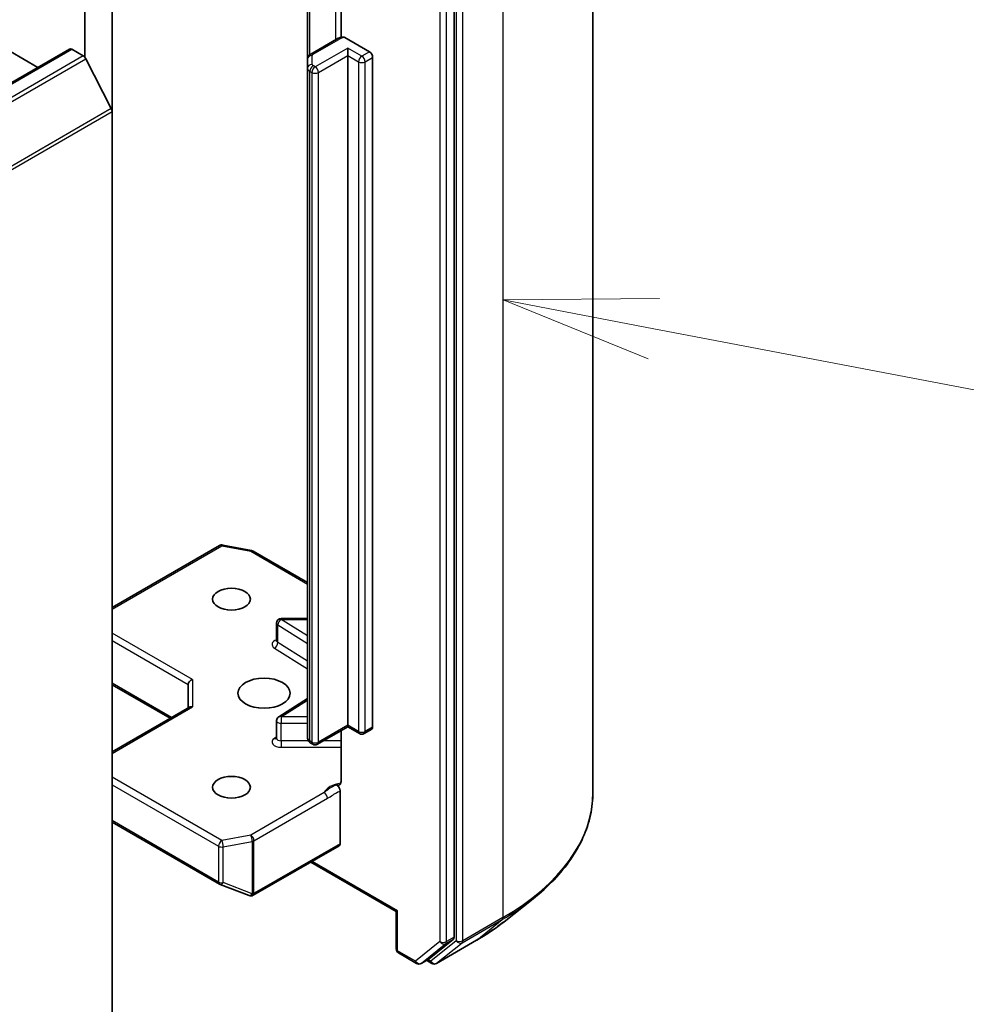
# Model space of a CAD drawing. Units: millimetres. Extents: x 7 to 7486, y 4 to 1550.
# Drawn here: x 184 to 192, y 49 to 57 of the extents above; entities that cross this region are included whole.
import ezdxf

# ---------------------------------------------------------------- set-up
doc = ezdxf.new("R2010")
doc.units = ezdxf.units.MM
doc.header["$LTSCALE"] = 0.5
for name, color, linetype, lineweight in [('Symbol (TK)', 100, 'Continuous', 18), ('Visible (ISO)', 7, 'Continuous', 35), ('Visible Narrow (ISO)', 7, 'Continuous', 25)]:
    doc.layers.add(name, color=color, linetype=linetype, lineweight=lineweight)

# ---------------------------------------------------------------- blocks, each defined once
blk = doc.blocks.new('Balloon2')
at = {"layer": 'Symbol (TK)', "color": 100}
for p, q in [((379.3, 109.216), (376.751, 109.194)), ((379.206, 108.725), (376.751, 109.194)), ((376.751, 109.194), (379.113, 108.234)), ((379.206, 108.725), (387.962, 107.053))]:
    blk.add_line(p, q, dxfattribs=at)

msp = doc.modelspace()

# ---------------------------------------------------------------- linework, layer by layer
at = {"layer": 'Visible (ISO)'}
for p, q in [((184.97242, 61.23965), (184.97242, 56.57185)), ((189.10761, 50.59035), (189.10761, 58.93727)), ((187.97763, 49.4096), (187.97763, 57.71957)), ((185.1934, 56.13057), (185.1934, 57.43536)), ((187.05749, 57.31078), (187.05749, 56.73398)), ((186.78439, 57.23124), (186.78439, 56.55536)), ((184.00015, 56.83057), (184.59021, 56.4899)), ((187.02071, 56.71943), (186.81046, 56.59805)), ((187.08806, 56.73179), (187.2882, 56.61624)), ((184.84761, 56.63851), (175.12489, 51.02509)), ((184.86636, 56.63665), (184.96001, 56.58258)), ((187.11142, 56.58562), (187.11142, 56.64686)), ((187.11142, 51.13551), (187.11142, 56.58562)), ((185.18725, 56.15372), (184.98038, 56.55981)), ((186.78439, 56.55536), (186.78439, 56.4832)), ((187.31472, 56.57031), (187.31472, 51.1202)), ((186.78439, 56.4832), (186.78439, 51.03308)), ((185.1934, 56.13057), (185.1934, 47.88571)), ((185.1934, 52.09226), (186.06866, 52.5976)), ((186.09449, 52.60194), (186.32927, 52.55676)), ((186.34094, 52.55241), (186.78439, 52.29639)), ((186.53284, 51.82319), (186.53284, 51.96607)), ((186.78439, 52.00357), (186.57034, 52.00357)), ((185.1934, 51.46473), (185.6664, 51.19164)), ((185.81211, 51.46721), (185.81211, 51.27577)), ((186.78439, 51.35165), (186.55035, 51.20419)), ((185.1934, 50.91855), (185.8231, 51.28211)), ((186.53284, 51.02958), (186.53284, 51.17247)), ((187.11142, 51.13551), (187.11142, 51.12282)), ((187.11142, 51.12282), (186.86501, 50.98056)), ((187.05749, 51.09169), (187.05749, 50.67675)), ((187.20758, 51.06731), (187.11142, 51.12282)), ((187.30695, 51.10303), (187.24508, 51.06731)), ((186.82751, 50.98056), (186.81046, 50.9904)), ((187.04955, 50.17102), (187.04955, 50.60086)), ((185.1934, 50.34715), (186.06866, 49.84182)), ((186.34352, 49.75071), (187.04178, 50.15385)), ((186.8109, 50.02055), (187.50703, 49.61865)), ((186.07394, 49.8393), (186.30872, 49.74893)), ((186.31437, 49.74715), (186.31179, 49.7479)), ((188.38408, 49.53607), (188.62045, 49.72319)), ((187.51801, 49.62499), (187.50703, 49.61865)), ((187.50703, 49.3137), (187.50703, 49.61865)), ((187.77337, 49.23342), (187.97148, 49.39355)), ((187.8337, 49.19654), (188.16074, 49.38535)), ((187.52578, 49.28122), (187.67238, 49.19658)), ((187.70988, 49.19658), (187.77175, 49.2323)), ((187.7962, 49.19654), (187.753, 49.22148))]:
    msp.add_line(p, q, dxfattribs=at)
for centre, start, end in [((186.08741, 52.56512), 79.106605, 120), ((186.32219, 52.51994), 60, 79.106605), ((186.57034, 51.96607), 90, 180), ((186.57034, 51.17247), 122.213686, 180), ((187.22633, 51.09978), 240, 300), ((186.84626, 51.01303), 240, 300), ((186.08741, 49.87429), 240, 248.948276), ((186.32219, 49.78393), 248.948276, 253.897886), ((186.32477, 49.78318), 253.897886, 300), ((187.54453, 49.3137), 180, 240), ((187.69113, 49.22906), 240, 300), ((187.81495, 49.22901), 240, 300)]:
    msp.add_arc(centre, 0.0375, start, end, dxfattribs=at)
for centre, major_axis, ratio, start_param, end_param in [((184.86636, 56.60603), (-0.01875, 0.03248), 0.5773503, 5.4977871, 6.2831853), ((184.96001, 56.55197), (-0.01875, 0.03248), 0.5773503, 4.6217291, 5.4977871), ((187.2882, 56.58562), (0.01875, -0.03248), 0.5773503, 0.7853982, 2.3561945), ((185.16688, 56.14587), (-0.01875, 0.03248), 0.5773503, 3.9269908, 4.6217291), ((185.84961, 51.47618), (-0.03465, -0.02), 0.7174389, 4.3196899, 5.8904862), ((185.84961, 51.25412), (-0.03465, 0.02), 0.7174389, 5.1050881, 5.8904862), ((187.2882, 51.13551), (0.01875, -0.03248), 0.5773503, 0, 0.7853982), ((187.02303, 50.18633), (0.01875, -0.03248), 0.5773503, 0, 0.7853982), ((187.95111, 49.42491), (0.01875, -0.03248), 0.5773503, 0.0906599, 0.7853982), ((187.753, 49.26478), (0.01875, -0.03248), 0.5773503, 0, 0.0906599)]:
    msp.add_ellipse(centre, major_axis=major_axis, ratio=ratio, start_param=start_param, end_param=end_param, dxfattribs=at)
for centre, major_axis in [((186.16567, 52.16123), (-0.15369, 0)), ((186.43083, 51.39576), (0.2125, 0)), ((186.16567, 50.6303), (-0.15369, 0))]:
    msp.add_ellipse(centre, major_axis=major_axis, ratio=0.5773503, dxfattribs=at)
for points, knots in [([(187.02071, 56.71943), (187.02365, 56.72113), (187.02668, 56.72271), (187.03286, 56.72564), (187.03601, 56.72699), (187.04244, 56.72947), (187.04572, 56.7306), (187.05236, 56.73265), (187.05573, 56.73357), (187.06255, 56.7352), (187.066, 56.73591), (187.06949, 56.73652)], [1.57079633, 1.57079633, 1.57079633, 1.57079633, 1.66902196, 1.66902196, 1.7672476, 1.7672476, 1.86547323, 1.86547323, 1.96369886, 1.96369886, 2.0619245, 2.0619245, 2.0619245, 2.0619245]), ([(187.0695, 56.73648), (187.07133, 56.73679), (187.0733, 56.73683), (187.07902, 56.73607), (187.08392, 56.73418), (187.08806, 56.73179)], [0.343743982, 0.343743982, 0.343743982, 0.343743982, 0.350525506, 0.350525506, 0.364575572, 0.364575572, 0.364575572, 0.364575572]), ([(186.78439, 56.55536), (186.78439, 56.55952), (186.78497, 56.56367), (186.78709, 56.57142), (186.78862, 56.57501), (186.79223, 56.58142), (186.79431, 56.58425), (186.79868, 56.58921), (186.80099, 56.59134), (186.80567, 56.59507), (186.80806, 56.59666), (186.81046, 56.59805)], [0.78539816, 0.78539816, 0.78539816, 0.78539816, 0.9424778, 0.9424778, 1.09955743, 1.09955743, 1.25663706, 1.25663706, 1.41371669, 1.41371669, 1.57079633, 1.57079633, 1.57079633, 1.57079633]), ([(186.53152, 51.81789), (186.53152, 51.81789), (186.53179, 51.81827), (186.53247, 51.81999), (186.53284, 51.82157), (186.53284, 51.82319)], [5.0928775, 5.0928775, 5.0928775, 5.0928775, 5.27338026, 5.27338026, 5.49778714, 5.49778714, 5.49778714, 5.49778714]), ([(186.53284, 51.02958), (186.53284, 51.02851), (186.53269, 51.02744), (186.53224, 51.02572), (186.53196, 51.02507), (186.53161, 51.02442), (186.53152, 51.02428), (186.53152, 51.02428)], [0.78539816, 0.78539816, 0.78539816, 0.78539816, 0.93375115, 0.93375115, 1.08210414, 1.08210414, 1.19030781, 1.19030781, 1.19030781, 1.19030781]), ([(186.78439, 51.03308), (186.78439, 51.02892), (186.78497, 51.02478), (186.78709, 51.01703), (186.78862, 51.01344), (186.79223, 51.00702), (186.79431, 51.00419), (186.79868, 50.99924), (186.80099, 50.9971), (186.80567, 50.99338), (186.80806, 50.99178), (186.81046, 50.9904)], [5.49778714, 5.49778714, 5.49778714, 5.49778714, 5.65486678, 5.65486678, 5.81194641, 5.81194641, 5.96902604, 5.96902604, 6.12610567, 6.12610567, 6.28318531, 6.28318531, 6.28318531, 6.28318531]), ([(187.04955, 50.65327), (187.04782, 50.65146), (187.04583, 50.65001), (187.03968, 50.64678), (187.03385, 50.64585), (187.0255, 50.64681), (187.02206, 50.64764), (187.01859, 50.64896)], [-0.123721287, -0.123721287, -0.123721287, -0.123721287, -0.114425932, -0.114425932, -0.094854307, -0.094854307, -0.083896394, -0.083896394, -0.083896394, -0.083896394]), ([(187.04955, 50.65327), (187.05135, 50.65514), (187.05287, 50.65741), (187.05615, 50.66416), (187.05749, 50.6706), (187.05749, 50.67675)], [0.123721287, 0.123721287, 0.123721287, 0.123721287, 0.133369726, 0.133369726, 0.151444025, 0.151444025, 0.151444025, 0.151444025]), ([(187.01859, 50.64896), (187.022, 50.64767), (187.02548, 50.64555), (187.03221, 50.63991), (187.0354, 50.63645), (187.04105, 50.62861), (187.04347, 50.62431), (187.04671, 50.61663), (187.04776, 50.61334), (187.04919, 50.6069), (187.04955, 50.60378), (187.04955, 50.60086)], [0, 0, 0, 0, 0.011718346, 0.011718346, 0.023429864, 0.023429864, 0.035145835, 0.035145835, 0.043752672, 0.043752672, 0.05234509, 0.05234509, 0.05234509, 0.05234509]), ([(189.10761, 50.59035), (189.10761, 50.5279), (189.10078, 50.46545), (189.07364, 50.34178), (189.05333, 50.28056), (188.99976, 50.16045), (188.96649, 50.10156), (188.88769, 49.98701), (188.84215, 49.93135), (188.73965, 49.82407), (188.68267, 49.77245), (188.62045, 49.72319)], [3.92699082, 3.92699082, 3.92699082, 3.92699082, 4.05301827, 4.05301827, 4.17904572, 4.17904572, 4.30507316, 4.30507316, 4.43110061, 4.43110061, 4.55712806, 4.55712806, 4.55712806, 4.55712806]), ([(188.16074, 49.38535), (188.17691, 49.39469), (188.19284, 49.40418), (188.22419, 49.42344), (188.23962, 49.43321), (188.26995, 49.45305), (188.28485, 49.46311), (188.31413, 49.48349), (188.32851, 49.49383), (188.35671, 49.51475), (188.37053, 49.52535), (188.38408, 49.53607)], [1.57079633, 1.57079633, 1.57079633, 1.57079633, 1.60184851, 1.60184851, 1.63290069, 1.63290069, 1.66395288, 1.66395288, 1.69500506, 1.69500506, 1.72605724, 1.72605724, 1.72605724, 1.72605724])]:
    msp.add_open_spline(points, degree=3, knots=knots, dxfattribs=at)
at = {"layer": 'Visible Narrow (ISO)'}
for p, q in [((188.37538, 57.91665), (188.37538, 49.56973)), ((187.99531, 57.72784), (187.99531, 49.38092)), ((188.04834, 49.38092), (188.04834, 57.72784)), ((187.86272, 57.68385), (187.86272, 49.37388)), ((187.91576, 49.37388), (187.91576, 57.68385)), ((187.01294, 57.36068), (187.01294, 56.71495)), ((186.80269, 56.59269), (186.80269, 57.24181)), ((186.82921, 56.59619), (187.03946, 56.71758)), ((175.14364, 51.02324), (184.86636, 56.63665)), ((184.96001, 56.58258), (175.23729, 50.96917)), ((186.82189, 56.51381), (186.82189, 56.58598)), ((187.11142, 56.64686), (186.84626, 56.49376)), ((186.87277, 56.44784), (187.11142, 56.58562)), ((187.22633, 56.58052), (187.11142, 56.64686)), ((187.11142, 56.58562), (187.19981, 56.53459)), ((187.2882, 56.61624), (187.22633, 56.58052)), ((175.25766, 50.94639), (184.98038, 56.55981)), ((186.84626, 56.49376), (186.82921, 56.50361)), ((187.19981, 56.53459), (187.19981, 51.08447)), ((187.25284, 56.53459), (187.31472, 56.57031)), ((187.25284, 51.08447), (187.25284, 56.53459)), ((186.80269, 56.45768), (186.81974, 56.44784)), ((186.80269, 51.00757), (186.80269, 56.45768)), ((186.81974, 56.44784), (186.81974, 50.99772)), ((186.87277, 50.99772), (186.87277, 56.44784)), ((185.18725, 56.15372), (175.46453, 50.5403)), ((175.47068, 50.51715), (185.1934, 56.13057)), ((185.1934, 52.07958), (186.08741, 52.59574)), ((186.08741, 52.59574), (186.32219, 52.55055)), ((186.32219, 52.55055), (186.78439, 52.2837)), ((186.54269, 51.80856), (186.54269, 51.95145)), ((186.54269, 51.95145), (186.78439, 51.79916)), ((186.57034, 52.00357), (186.57034, 51.99669)), ((186.78439, 51.86183), (186.57034, 51.99669)), ((186.57034, 51.99669), (186.78439, 51.99669)), ((185.84961, 51.50679), (185.1934, 51.88566)), ((185.1934, 51.82442), (185.81211, 51.46721)), ((186.78439, 51.65628), (186.54269, 51.80856)), ((186.51504, 51.76331), (186.78439, 51.59361)), ((185.67739, 51.19798), (185.1934, 51.47741)), ((185.84961, 51.50679), (185.84961, 51.28473)), ((186.57034, 51.20308), (186.78439, 51.33795)), ((185.1934, 50.90587), (185.84961, 51.28473)), ((186.57034, 51.20308), (186.57034, 51.15082)), ((186.78439, 51.20308), (186.57034, 51.20308)), ((186.57034, 51.00793), (186.57034, 51.15082)), ((186.57034, 51.15082), (186.78439, 51.15082)), ((187.11142, 51.13551), (186.87277, 50.99772)), ((187.19981, 51.08447), (187.11142, 51.13551)), ((187.31472, 51.1202), (187.25284, 51.08447)), ((186.53284, 51.03943), (186.51504, 51.02821)), ((186.57034, 51.00793), (186.57034, 50.95566)), ((186.79181, 51.00793), (186.57034, 51.00793)), ((186.81974, 50.99772), (186.80269, 51.00757)), ((187.05749, 51.00793), (186.91242, 51.00793)), ((186.57034, 50.95566), (187.05749, 50.95566)), ((186.08741, 50.19579), (185.1934, 50.71195)), ((185.1934, 50.65071), (186.06089, 50.14986)), ((186.92028, 50.58628), (186.32219, 50.24097)), ((186.3487, 50.19505), (186.9468, 50.54035)), ((186.06089, 49.85899), (185.1934, 50.35983)), ((186.32219, 50.24097), (186.08741, 50.19579)), ((186.09927, 50.14463), (186.33405, 50.18982)), ((186.33405, 50.18982), (186.33405, 49.76339)), ((186.3487, 49.76862), (186.3487, 50.19505)), ((187.04955, 50.17102), (186.35128, 49.76787)), ((186.06089, 50.14986), (186.06089, 49.85899)), ((186.09927, 49.85376), (186.09927, 50.14463)), ((187.51801, 49.62499), (186.82189, 50.02689)), ((186.33405, 49.76339), (186.09927, 49.85376)), ((186.35128, 49.76787), (186.3487, 49.76862)), ((187.51801, 49.29839), (187.51801, 49.62499)), ((188.04219, 49.36486), (188.36923, 49.55368)), ((188.37538, 49.56973), (188.04834, 49.38092)), ((188.16236, 49.38646), (188.36923, 49.55368)), ((187.86272, 49.37388), (187.66461, 49.21375)), ((187.99531, 49.38092), (187.78843, 49.2137)), ((188.16236, 49.38646), (187.83532, 49.19765)), ((187.90961, 49.35782), (187.97148, 49.39355)), ((187.97763, 49.4096), (187.91576, 49.37388)), ((187.66461, 49.21375), (187.51801, 49.29839)), ((187.7115, 49.19769), (187.90961, 49.35782)), ((187.83532, 49.19765), (188.04219, 49.36486)), ((187.77337, 49.23342), (187.7115, 49.19769)), ((187.78843, 49.2137), (187.76399, 49.22782))]:
    msp.add_line(p, q, dxfattribs=at)
for centre, major_axis, ratio, start_param, end_param in [((187.03946, 56.68696), (-0.01875, 0.03248), 0.5773503, 5.4977871, 6.2831853), ((187.10133, 56.68185), (0.0875, 0), 0.5773503, 1.7229868, 2.3561945), ((186.82189, 56.55536), (-0.0375, 0), 0.8164966, 4.712389, 6.2831853), ((186.82921, 56.56557), (-0.01875, 0.03248), 0.5773503, 5.4977871, 6.2831853), ((186.84689, 56.58598), (-0.025, 0), 0.5773503, 5.4977871, 6.2831853), ((186.82189, 56.4832), (-0.0375, 0), 0.8164966, 4.712389, 6.2831853), ((186.82921, 56.47299), (0.01875, 0.03248), 0.5773503, 0.7853982, 2.3561945), ((186.84689, 56.51381), (-0.025, 0), 0.5773503, 0, 0.7853982), ((187.22633, 56.5499), (0.01875, 0.03248), 0.5773503, 0.7853982, 2.3561945), ((187.22633, 56.5499), (0.0375, 0), 0.5773503, 3.9269908, 5.4977871), ((187.22633, 56.5499), (0.01875, -0.03248), 0.5773503, 0.7853982, 2.3561945), ((186.84689, 56.4832), (-0.0625, 0), 0.5773503, 0, 0.7853982), ((186.84626, 56.46315), (0.01875, 0.03248), 0.5773503, 0.7853982, 2.3561945), ((186.84626, 56.46315), (0.0375, 0), 0.5773503, 3.9269908, 5.4977871), ((186.84626, 56.46315), (0.01875, -0.03248), 0.5773503, 0.7853982, 2.3561945), ((186.08741, 52.56512), (-0.01875, 0.03248), 0.5773503, 5.4977871, 6.2831853), ((186.08741, 52.56512), (0.00709, 0.03682), 0.2581989, 0, 0.6405223), ((186.32219, 52.51994), (0.00709, 0.03682), 0.2581989, 0, 0.6405223), ((186.32219, 52.51994), (0.01875, 0.03248), 0.5773503, 0, 0.7853982), ((186.57034, 51.96607), (-0.0375, 0), 0.5773503, 0, 0.7417649), ((186.57034, 51.96607), (0.01999, 0.03173), 0.6019844, 0.8081878, 2.3789841), ((186.57034, 51.79257), (-0.075, 0), 0.5773503, 5.2359878, 7.0249502), ((186.51504, 51.79393), (-0.01999, -0.03173), 0.6019844, 0.8081878, 2.3789841), ((186.57034, 51.82319), (-0.0375, 0), 0.5773503, 0, 0.7417649), ((186.57034, 51.17247), (-0.0375, 0), 0.5773503, 0, 1.5707963), ((186.57034, 51.17247), (-0.01999, 0.03173), 0.6019844, 5.4749975, 6.2831853), ((187.22633, 51.09978), (-0.01875, -0.03248), 0.5773503, 5.4977871, 6.2831853), ((187.22633, 51.09978), (-0.0375, 0), 0.5773503, 0.7853982, 2.3561945), ((187.22633, 51.09978), (0.01875, -0.03248), 0.5773503, 0, 0.7853982), ((186.57034, 50.99896), (-0.075, 0), 0.5773503, 5.5414204, 7.8539816), ((186.51504, 51.05883), (0.01999, -0.03173), 0.6019844, 5.4749975, 6.1450693), ((186.57034, 51.02958), (-0.0375, 0), 0.5773503, 0, 1.5707963), ((186.84689, 51.03308), (-0.0625, 0), 0.5773503, 0, 0.7853982), ((186.82921, 51.02287), (-0.01875, -0.03248), 0.5773503, 5.4977871, 6.2831853), ((186.84626, 51.01303), (-0.01875, -0.03248), 0.5773503, 5.4977871, 6.2831853), ((186.84626, 51.01303), (-0.0375, 0), 0.5773503, 0.7853982, 2.3561945), ((186.84626, 51.01303), (0.01875, -0.03248), 0.5773503, 0, 0.7853982), ((187.10133, 50.55813), (-0.1875, 0), 0.5773503, 4.9599362, 6.020102), ((186.92028, 50.55566), (0.01875, -0.03248), 0.5773503, 0.7853982, 2.3561945), ((186.60761, 50.59035), (2.5, 0), 0.5773503, 5.4977871, 6.2831853), ((186.08741, 50.16517), (-0.01875, -0.03248), 0.5773503, 3.9269908, 5.4977871), ((186.08741, 50.16517), (-0.00709, 0.03682), 0.2581989, 4.0718667, 5.642663), ((186.32219, 50.21036), (0.00709, -0.03682), 0.2581989, 0.930274, 2.5010703), ((186.32219, 50.21036), (-0.01875, 0.03248), 0.5773503, 3.9269908, 5.4977871), ((186.32219, 50.21036), (0.0375, 0), 0.5773503, 5.0341395, 5.4977871), ((186.08741, 50.16517), (0.0375, 0), 0.5773503, 3.9269908, 5.0341395), ((186.08741, 49.87429), (-0.01875, -0.03248), 0.5773503, 5.4977871, 6.2831853), ((186.08741, 49.87429), (-0.0375, 0), 0.5773503, 0.7853982, 1.8925469), ((186.08741, 49.87429), (-0.01347, -0.035), 0.5360563, 0, 1.1619257), ((186.32219, 49.78393), (-0.0104, -0.03603), 0.8082904, 0, 1.3734008), ((186.32219, 49.78393), (-0.0375, 0), 0.5773503, 1.8925469, 2.3561945), ((186.32219, 49.78393), (-0.01347, -0.035), 0.5360563, 0, 1.1619257), ((186.32477, 49.78318), (-0.0104, -0.03603), 0.8082904, 0, 1.3734008), ((186.32477, 49.78318), (0.01875, -0.03248), 0.5773503, 0, 0.7853982), ((186.60761, 50.57075), (2.49131, 0), 0.5773503, 5.4977871, 5.6530481), ((186.60761, 50.2841), (-2.19874, 0), 0.5773503, 2.3561945, 2.5114554), ((188.34886, 49.58504), (0.01875, -0.03248), 0.5773503, 0.0906599, 0.7853982), ((187.88924, 49.38919), (0.0375, 0), 0.5773503, 3.9269908, 5.4977871), ((187.88924, 49.38919), (0.02357, -0.02916), 0.8131434, 4.585045, 6.1558413), ((187.88924, 49.38919), (0.01875, -0.03248), 0.5773503, 0.0906599, 0.7853982), ((188.02182, 49.39623), (0.0375, 0), 0.5773503, 3.9269908, 5.4977871), ((188.02182, 49.39623), (0.02357, -0.02916), 0.8131434, 4.585045, 6.1558413), ((188.02182, 49.39623), (0.01875, -0.03248), 0.5773503, 0.0906599, 0.7853982), ((188.14199, 49.41783), (0.01875, -0.03248), 0.5773503, 0, 0.0906599), ((187.54453, 49.3137), (-0.0375, 0), 0.5773503, 0, 0.7853982), ((187.54453, 49.3137), (-0.01875, -0.03248), 0.5773503, 5.4977871, 6.2831853), ((187.69113, 49.22906), (-0.01875, -0.03248), 0.5773503, 5.4977871, 6.2831853), ((187.69113, 49.22906), (0.02357, -0.02916), 0.8131434, 4.585045, 6.1558413), ((187.81495, 49.22901), (-0.01875, -0.03248), 0.5773503, 5.4977871, 6.2831853), ((187.81495, 49.22901), (0.02357, -0.02916), 0.8131434, 4.585045, 6.1558413), ((187.69113, 49.22906), (0.01875, -0.03248), 0.5773503, 0, 0.0906599), ((187.81495, 49.22901), (0.01875, -0.03248), 0.5773503, 0, 0.0906599)]:
    msp.add_ellipse(centre, major_axis=major_axis, ratio=ratio, start_param=start_param, end_param=end_param, dxfattribs=at)
for points, knots in [([(187.01859, 50.64896), (187.01257, 50.64641), (187.00648, 50.6437), (186.96899, 50.62567), (186.94143, 50.60381), (186.92028, 50.58628)], [-0.11479384, -0.11479384, -0.11479384, -0.11479384, -0.09642857, -0.09642857, 0, 0, 0, 0]), ([(186.9468, 50.54035), (186.97521, 50.55676), (187.00358, 50.57654), (187.03784, 50.59481), (187.04368, 50.59782), (187.04955, 50.60086)], [0, 0, 0, 0, 0.09642857, 0.09642857, 0.11633822, 0.11633822, 0.11633822, 0.11633822])]:
    msp.add_open_spline(points, degree=3, knots=knots, dxfattribs=at)

# ---------------------------------------------------------------- block references
at = {"layer": 'Symbol (TK)', "xscale": 0.5, "yscale": 0.5, "zscale": 0.5}
msp.add_blockref('Balloon2', (0, 0), dxfattribs=at)

doc.saveas('drawing.dxf')
